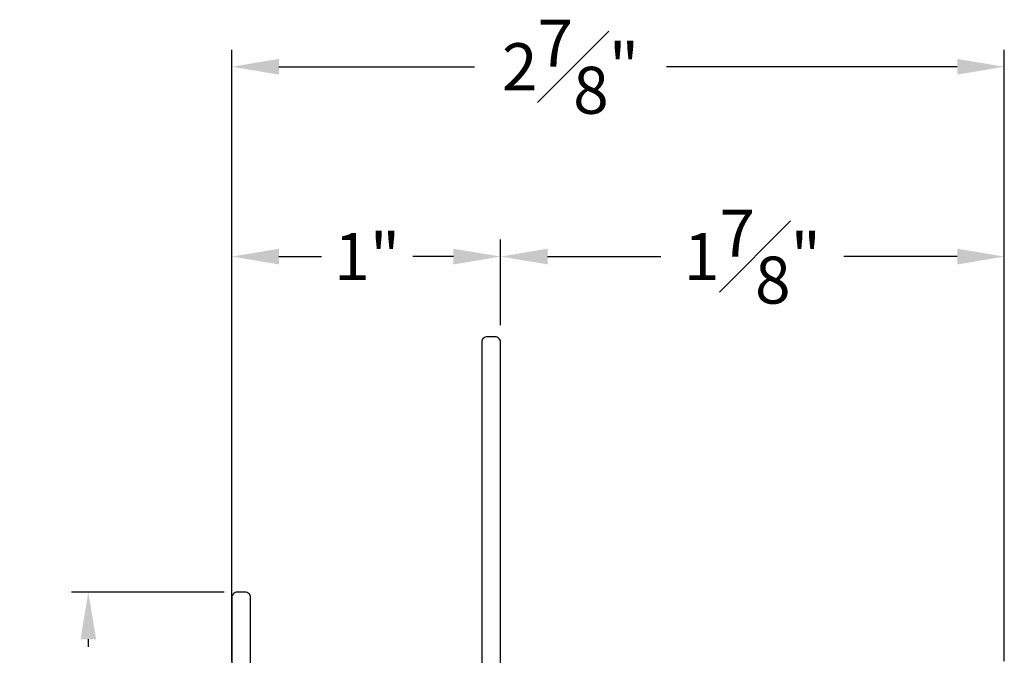
# Model space of a CAD drawing. Extents: x 140.1 to 160, y 13.2 to 43.6.
# Drawn here: x 149.9 to 153.6, y 41.2 to 43.6 of the extents above; entities that cross this region are included whole.
import ezdxf

# ---------------------------------------------------------------- set-up
doc = ezdxf.new("R2010")
doc.units = 0
doc.header["$LTSCALE"] = 0.3
doc.header["$MEASUREMENT"] = 0
doc.styles.add('ARCHITECTURAL', font='simplex.shx')
doc.dimstyles.new('DIM-MMSTACKED', dxfattribs={"dimscale": 0, "dimtxt": 0.125, "dimasz": 0.125, "dimexe": 0.063, "dimexo": 0.063, "dimgap": 0.07, "dimtad": 0, "dimtih": 1, "dimtoh": 1, "dimdec": 4, "dimzin": 4, "dimdsep": 46, "dimlunit": 4, "dimtxsty": 'ARCHITECTURAL', "dimcen": 0.02, "dimclrt": 7, "dimadec": 0, "dimazin": 0, "dimtfac": 0.75, "dimtdec": 4, "dimtmove": 2, "dimatfit": 3, "dimfxl": 1, "dimfrac": 1, "dimtolj": 1, "dimtzin": 4, "dimarcsym": 0})

# ---------------------------------------------------------------- blocks, each defined once
blk = doc.blocks.new('*D79')
at = {"color": 0, "lineweight": -2, "ltscale": 3.333333, "transparency": 16777216}
for p, q in [((150.7074, 41.206), (150.7074, 43.4806)), ((153.5824, 41.206), (153.5824, 43.4806)), ((150.8824, 43.4176), (151.6106, 43.4176)), ((153.4074, 43.4176), (152.3256, 43.4176))]:
    blk.add_line(p, q, dxfattribs=at)
at = {"color": 0, "ltscale": 3.333333, "transparency": 16777216}
for points in [[(150.8824, 43.4467), (150.8824, 43.3884), (150.7074, 43.4176)], [(153.4074, 43.4467), (153.4074, 43.3884), (153.5824, 43.4176)]]:
    blk.add_solid(points, dxfattribs=at)
at = {"layer": 'Defpoints', "color": 0, "ltscale": 3.333333, "transparency": 16777216}
for p in [(153.5824, 43.4176), (150.7074, 41.143), (153.5824, 41.143)]:
    blk.add_point(p, dxfattribs=at)
at = {"color": 7, "ltscale": 3.333333, "transparency": 16777216, "insert": (151.9681, 43.4176), "char_height": 0.175, "attachment_point": 5, "style": 'ARCHITECTURAL'}
blk.add_mtext('\\A1;2{\\H1.000000x;\\S7#8;}"', dxfattribs=at)
blk = doc.blocks.new('*D82')
at = {"color": 0, "lineweight": -2, "ltscale": 3.333333, "transparency": 16777216}
for p, q in [((150.6794, 41.463), (150.1103, 41.463)), ((150.1733, 41.288), (150.1733, 41.2594)), ((150.1733, 40.713), (150.1733, 40.7694)), ((150.6644, 40.538), (150.1103, 40.538))]:
    blk.add_line(p, q, dxfattribs=at)
at = {"color": 0, "ltscale": 3.333333, "transparency": 16777216}
for points in [[(150.1441, 41.288), (150.2024, 41.288), (150.1733, 41.463)], [(150.1441, 40.713), (150.2024, 40.713), (150.1733, 40.538)]]:
    blk.add_solid(points, dxfattribs=at)
at = {"layer": 'Defpoints', "color": 0, "ltscale": 3.333333, "transparency": 16777216}
for p in [(150.7424, 41.463), (150.1733, 40.538), (150.7274, 40.538)]:
    blk.add_point(p, dxfattribs=at)
at = {"color": 7, "ltscale": 3.333333, "transparency": 16777216, "insert": (150.1733, 41.0144), "char_height": 0.175, "attachment_point": 5, "style": 'ARCHITECTURAL'}
blk.add_mtext('\\A1;{\\H1.000000x;\\S7#8;}"', dxfattribs=at)
blk = doc.blocks.new('VX5167', base_point=(-0.3546, 6.8123))
for p, q in [((0.5704, 6.2223), (0.4604, 6.2223)), ((0.9454, 6.2223), (0.8354, 6.2223))]:
    blk.add_line(p, q)
for points in [[(0.4604, 6.2223), (-0.3596, 6.2223, 0.414214), (-0.3796, 6.2023), (-0.3796, 5.9423, -0.414214), (-0.3996, 5.9223), (-0.4296, 5.9223, -0.414214), (-0.4496, 5.9423), (-0.4496, 6.8273, -0.414213), (-0.4296, 6.8473), (-0.3896, 6.8473, -0.86489), (-0.3796, 6.7788), (-0.3796, 6.6373, 0.414214), (-0.3396, 6.5973), (-0.2396, 6.5973, 0.414214), (-0.2196, 6.6173), (-0.2196, 6.7421, -0.131697), (-0.2169, 6.7521), (-0.172, 6.8299, -0.999006), (-0.1114, 6.7948), (-0.1359, 6.7523, 0.577409), (-0.1186, 6.7223), (0.4954, 6.7223, 0.414214), (0.5154, 6.7423), (0.5154, 7.4523, -0.414214), (0.5354, 7.4723), (0.9254, 7.4723, -0.414214), (0.9454, 7.4523), (0.9454, 6.8473), (0.9854, 6.7773), (0.9854, 6.7573), (0.9454, 6.7573), (0.9454, 6.6173, 0.414214), (0.9654, 6.5973), (1.5704, 6.5973), (1.5904, 6.5773), (1.6104, 6.5973), (2.2154, 6.5973, 0.414213), (2.2354, 6.6173), (2.2354, 6.7573), (2.1954, 6.7573), (2.1954, 6.7773), (2.2354, 6.8473), (2.2354, 7.3223), (2.2054, 7.3223), (2.2054, 7.4523, -0.414214), (2.2254, 7.4723), (2.4054, 7.4723, -0.414214), (2.4254, 7.4523), (2.4254, 6.2423, -0.414214), (2.4054, 6.2223), (0.5704, 6.2223)], [(0.5704, 6.2223, 0.414214), (0.5504, 6.2023), (0.5504, 4.9923, -0.414214), (0.5304, 4.9723), (0.5004, 4.9723, -0.414214), (0.4804, 4.9923), (0.4804, 6.2023, 0.414214), (0.4604, 6.2223)]]:
    blk.add_lwpolyline(points, format="xyb")
for points in [[(0.6054, 7.4023, 0.414214), (0.5854, 7.3823), (0.5854, 6.7355, 0.299454), (0.5975, 6.7171), (0.8475, 6.6093, 0.539108), (0.8754, 6.6277), (0.8754, 7.3823, 0.414213), (0.8554, 7.4023)], [(2.3454, 7.4023), (2.3154, 7.4023, 0.414214), (2.2954, 7.3823), (2.2954, 6.6073, 0.414214), (2.3154, 6.5873), (2.3454, 6.5873, 0.414214), (2.3654, 6.6073), (2.3654, 7.3823, 0.414214)], [(-0.3796, 6.3123), (-0.3796, 6.5073, -0.414214), (-0.3596, 6.5273), (-0.2396, 6.5273, 0.414214), (-0.1496, 6.6173), (-0.1496, 6.6323, -0.414214), (-0.1296, 6.6523), (0.5154, 6.6523, -0.414214), (0.5354, 6.6323), (0.5354, 6.3123, -0.414214), (0.5154, 6.2923), (-0.3596, 6.2923, -0.414214)], [(1.3304, 6.2923, 0.414214), (1.3504, 6.3123), (1.3504, 6.5073, 0.414214), (1.3304, 6.5273), (0.8708, 6.5273), (0.6033, 6.6341, 0.539108), (0.5754, 6.6157), (0.5754, 6.3123, 0.414214), (0.5954, 6.2923)], [(1.3904, 6.3123), (1.3904, 6.5073, -0.414214), (1.4104, 6.5273), (1.7904, 6.5273, -0.414214), (1.8104, 6.5073), (1.8104, 6.3123, -0.414214), (1.7904, 6.2923), (1.4104, 6.2923, -0.414214)], [(1.8504, 6.3123), (1.8504, 6.5073, -0.414214), (1.8704, 6.5273), (2.3454, 6.5273, -0.414214), (2.3654, 6.5073), (2.3654, 6.3123, -0.414214), (2.3454, 6.2923), (1.8704, 6.2923, -0.414214)]]:
    blk.add_lwpolyline(points, format="xyb", close=True)
blk = doc.blocks.new('*D92')
at = {"color": 0, "lineweight": -2, "ltscale": 3.333333, "transparency": 16777216}
for p, q in [((150.7074, 41.506), (150.7074, 42.7744)), ((151.7074, 42.456), (151.7074, 42.7744)), ((150.8824, 42.7114), (151.041, 42.7114)), ((151.5324, 42.7114), (151.381, 42.7114))]:
    blk.add_line(p, q, dxfattribs=at)
at = {"color": 0, "ltscale": 3.333333, "transparency": 16777216}
for points in [[(150.8824, 42.7406), (150.8824, 42.6822), (150.7074, 42.7114)], [(151.5324, 42.7406), (151.5324, 42.6822), (151.7074, 42.7114)]]:
    blk.add_solid(points, dxfattribs=at)
at = {"layer": 'Defpoints', "color": 0, "ltscale": 3.333333, "transparency": 16777216}
for p in [(151.7074, 42.7114), (151.7074, 42.393), (150.7074, 41.443)]:
    blk.add_point(p, dxfattribs=at)
at = {"color": 7, "ltscale": 3.333333, "transparency": 16777216, "insert": (151.211, 42.7114), "char_height": 0.175, "attachment_point": 5, "style": 'ARCHITECTURAL'}
blk.add_mtext('\\A1;1"', dxfattribs=at)
blk = doc.blocks.new('*D93')
at = {"color": 0, "lineweight": -2, "ltscale": 3.333333, "transparency": 16777216}
for p, q in [((151.7074, 42.456), (151.7074, 42.7744)), ((153.5824, 41.206), (153.5824, 42.7744)), ((151.8824, 42.7114), (152.304, 42.7114)), ((153.4074, 42.7114), (152.9857, 42.7114))]:
    blk.add_line(p, q, dxfattribs=at)
at = {"color": 0, "ltscale": 3.333333, "transparency": 16777216}
for points in [[(151.8824, 42.7406), (151.8824, 42.6822), (151.7074, 42.7114)], [(153.4074, 42.7406), (153.4074, 42.6822), (153.5824, 42.7114)]]:
    blk.add_solid(points, dxfattribs=at)
at = {"layer": 'Defpoints', "color": 0, "ltscale": 3.333333, "transparency": 16777216}
for p in [(153.5824, 42.7114), (151.7074, 42.393), (153.5824, 41.143)]:
    blk.add_point(p, dxfattribs=at)
at = {"color": 7, "ltscale": 3.333333, "transparency": 16777216, "insert": (152.6449, 42.7114), "char_height": 0.175, "attachment_point": 5, "style": 'ARCHITECTURAL'}
blk.add_mtext('\\A1;1{\\H1.000000x;\\S7#8;}"', dxfattribs=at)

msp = doc.modelspace()

# ---------------------------------------------------------------- block references
at = {"xscale": -1, "rotation": 180}
msp.add_blockref('VX5167', (150.8024, 40.573), dxfattribs=at)

# ---------------------------------------------------------------- dimensions: what is measured, and where the dimension line sits
at = {"ltscale": 3.333333}
for base, p1, p2, picture, middle in [((153.5824, 43.4176), (150.7074, 41.143), (153.5824, 41.143), '*D79', (151.9681, 43.4176)), ((153.5824, 42.7114), (151.7074, 42.393), (153.5824, 41.143), '*D93', (152.6449, 42.7114)), ((151.7074, 42.7114), (150.7074, 41.443), (151.7074, 42.393), '*D92', (151.211, 42.7114))]:
    dim = msp.add_linear_dim(base=base, p1=p1, p2=p2, dimstyle='DIM-MMSTACKED', override={"dimscale": 1, "dimtxt": 0.175, "dimasz": 0.175, "dimdec": 3, "dimpost": '\\X', "dimtfac": 1, "dimtmove": 0, "dimtzin": 0}, dxfattribs=at)
    dim.commit()
    dim.dimension.update_dxf_attribs({"geometry": picture, "text_midpoint": middle, "dimtype": 160})
dim = msp.add_linear_dim(base=(150.1733, 40.538), p1=(150.7424, 41.463), p2=(150.7274, 40.538), angle=90, dimstyle='DIM-MMSTACKED', override={"dimscale": 1, "dimtxt": 0.175, "dimasz": 0.175, "dimdec": 3, "dimpost": '\\X', "dimtfac": 1, "dimtmove": 0, "dimtzin": 0}, dxfattribs=at)
dim.commit()
dim.dimension.update_dxf_attribs({"geometry": '*D82', "text_midpoint": (150.1733, 41.0144), "dimtype": 160})

doc.saveas('drawing.dxf')
